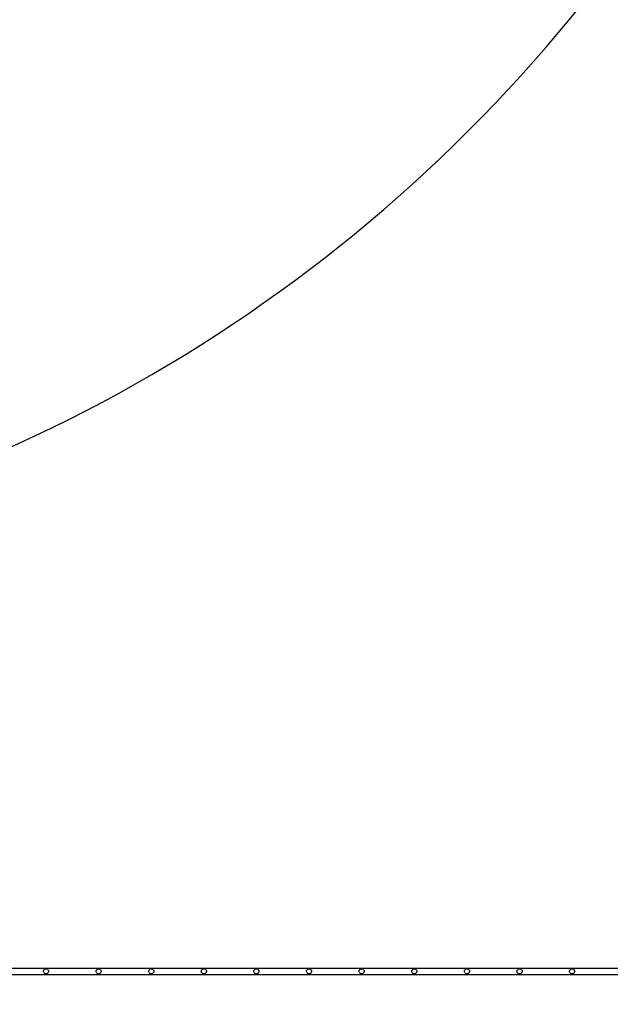
# Model space of a CAD drawing. Units: inches. Extents: x 1176 to 2406, y 13 to 790.
# Drawn here: x 2023 to 2080, y 13 to 109 of the extents above; entities that cross this region are included whole.
import ezdxf

# ---------------------------------------------------------------- set-up
doc = ezdxf.new("R2010")
doc.units = ezdxf.units.IN
doc.header["$MEASUREMENT"] = 0
doc.layers.add('VP-DIM', color=7, linetype='Continuous')
doc.layers.add('VP-HIC', color=6, linetype='Continuous')
doc.layers.add('VP-EQ', color=7, linetype='Continuous', true_color=0x8a3492)
doc.styles.get("Standard").update_dxf_attribs({"font": 'arial.ttf'})
doc.dimstyles.get("Standard").update_dxf_attribs({"dimtxt": 14, "dimasz": 20, "dimexe": 20, "dimexo": 50, "dimgap": 20, "dimtad": 0, "dimdec": 0, "dimzin": 0, "dimdsep": 46, "dimtxsty": 'Standard', "dimcen": -0.09, "dimadec": 0, "dimazin": 0, "dimtfac": 1, "dimtdec": 4, "dimtofl": 0, "dimtmove": 0, "dimatfit": 3, "dimfxl": 70, "dimfxlon": 1, "dimtolj": 1, "dimtzin": 0, "dimarcsym": 0})

# ---------------------------------------------------------------- blocks, each defined once
blk = doc.blocks.new('ogrodzenie')
at = {"layer": 'VP-DIM', "color": 251, "true_color": 0x6b6b6b}
for p, q in [((1875.057, 16.725), (2120.777, 16.725)), ((2025.517, 16.425), (2025.526, 16.49)), ((2025.526, 16.361), (2025.517, 16.425)), ((2025.526, 16.49), (2025.551, 16.55)), ((2025.551, 16.3), (2025.526, 16.361)), ((2025.59, 16.602), (2025.551, 16.55)), ((2025.551, 16.3), (2025.59, 16.249)), ((2025.59, 16.602), (2025.642, 16.642)), ((2025.642, 16.209), (2025.59, 16.249)), ((2025.642, 16.642), (2025.702, 16.667)), ((2025.702, 16.667), (2025.767, 16.675)), ((2025.767, 16.675), (2025.832, 16.667)), ((2025.832, 16.667), (2025.892, 16.642)), ((2025.944, 16.602), (2025.892, 16.642)), ((2025.892, 16.209), (2025.944, 16.249)), ((2025.944, 16.602), (2025.984, 16.55)), ((2025.984, 16.3), (2025.944, 16.249)), ((2026.009, 16.49), (2025.984, 16.55)), ((2025.984, 16.3), (2026.009, 16.361)), ((2026.009, 16.49), (2026.017, 16.425)), ((2026.017, 16.425), (2026.009, 16.361)), ((2030.617, 16.425), (2030.626, 16.49)), ((2030.626, 16.361), (2030.617, 16.425)), ((2030.626, 16.49), (2030.651, 16.55)), ((2030.651, 16.3), (2030.626, 16.361)), ((2030.69, 16.602), (2030.651, 16.55)), ((2030.651, 16.3), (2030.69, 16.249)), ((2030.69, 16.602), (2030.742, 16.642)), ((2030.742, 16.209), (2030.69, 16.249)), ((2030.742, 16.642), (2030.802, 16.667)), ((2030.802, 16.667), (2030.867, 16.675)), ((2030.867, 16.675), (2030.932, 16.667)), ((2030.932, 16.667), (2030.992, 16.642)), ((2031.044, 16.602), (2030.992, 16.642)), ((2030.992, 16.209), (2031.044, 16.249)), ((2031.044, 16.602), (2031.084, 16.55)), ((2031.084, 16.3), (2031.044, 16.249)), ((2031.109, 16.49), (2031.084, 16.55)), ((2031.084, 16.3), (2031.109, 16.361)), ((2031.109, 16.49), (2031.117, 16.425)), ((2031.117, 16.425), (2031.109, 16.361)), ((2035.717, 16.425), (2035.726, 16.49)), ((2035.726, 16.361), (2035.717, 16.425)), ((2035.726, 16.49), (2035.751, 16.55)), ((2035.751, 16.3), (2035.726, 16.361)), ((2035.79, 16.602), (2035.751, 16.55)), ((2035.751, 16.3), (2035.79, 16.249)), ((2035.79, 16.602), (2035.842, 16.642)), ((2035.842, 16.209), (2035.79, 16.249)), ((2035.842, 16.642), (2035.902, 16.667)), ((2035.902, 16.667), (2035.967, 16.675)), ((2035.967, 16.675), (2036.032, 16.667)), ((2036.032, 16.667), (2036.092, 16.642)), ((2036.144, 16.602), (2036.092, 16.642)), ((2036.092, 16.209), (2036.144, 16.249)), ((2036.144, 16.602), (2036.184, 16.55)), ((2036.184, 16.3), (2036.144, 16.249)), ((2036.209, 16.49), (2036.184, 16.55)), ((2036.184, 16.3), (2036.209, 16.361)), ((2036.209, 16.49), (2036.217, 16.425)), ((2036.217, 16.425), (2036.209, 16.361)), ((2040.817, 16.425), (2040.826, 16.49)), ((2040.826, 16.361), (2040.817, 16.425)), ((2040.826, 16.49), (2040.851, 16.55)), ((2040.851, 16.3), (2040.826, 16.361)), ((2040.89, 16.602), (2040.851, 16.55)), ((2040.851, 16.3), (2040.89, 16.249)), ((2040.89, 16.602), (2040.942, 16.642)), ((2040.942, 16.209), (2040.89, 16.249)), ((2040.942, 16.642), (2041.002, 16.667)), ((2041.002, 16.667), (2041.067, 16.675)), ((2041.067, 16.675), (2041.132, 16.667)), ((2041.132, 16.667), (2041.192, 16.642)), ((2041.244, 16.602), (2041.192, 16.642)), ((2041.192, 16.209), (2041.244, 16.249)), ((2041.244, 16.602), (2041.284, 16.55)), ((2041.284, 16.3), (2041.244, 16.249)), ((2041.309, 16.49), (2041.284, 16.55)), ((2041.284, 16.3), (2041.309, 16.361)), ((2041.309, 16.49), (2041.317, 16.425)), ((2041.317, 16.425), (2041.309, 16.361)), ((2045.917, 16.425), (2045.926, 16.49)), ((2045.926, 16.361), (2045.917, 16.425)), ((2045.926, 16.49), (2045.951, 16.55)), ((2045.951, 16.3), (2045.926, 16.361)), ((2045.99, 16.602), (2045.951, 16.55)), ((2045.951, 16.3), (2045.99, 16.249)), ((2045.99, 16.602), (2046.042, 16.642)), ((2046.042, 16.209), (2045.99, 16.249)), ((2046.042, 16.642), (2046.102, 16.667)), ((2046.102, 16.667), (2046.167, 16.675)), ((2046.167, 16.675), (2046.232, 16.667)), ((2046.232, 16.667), (2046.292, 16.642)), ((2046.344, 16.602), (2046.292, 16.642)), ((2046.292, 16.209), (2046.344, 16.249)), ((2046.344, 16.602), (2046.384, 16.55)), ((2046.384, 16.3), (2046.344, 16.249)), ((2046.409, 16.49), (2046.384, 16.55)), ((2046.384, 16.3), (2046.409, 16.361)), ((2046.409, 16.49), (2046.417, 16.425)), ((2046.417, 16.425), (2046.409, 16.361)), ((2051.017, 16.425), (2051.026, 16.49)), ((2051.026, 16.361), (2051.017, 16.425)), ((2051.026, 16.49), (2051.051, 16.55)), ((2051.051, 16.3), (2051.026, 16.361)), ((2051.09, 16.602), (2051.051, 16.55)), ((2051.051, 16.3), (2051.09, 16.249)), ((2051.09, 16.602), (2051.142, 16.642)), ((2051.142, 16.209), (2051.09, 16.249)), ((2051.142, 16.642), (2051.202, 16.667)), ((2051.202, 16.667), (2051.267, 16.675)), ((2051.267, 16.675), (2051.332, 16.667)), ((2051.332, 16.667), (2051.392, 16.642)), ((2051.444, 16.602), (2051.392, 16.642)), ((2051.392, 16.209), (2051.444, 16.249)), ((2051.444, 16.602), (2051.484, 16.55)), ((2051.484, 16.3), (2051.444, 16.249)), ((2051.509, 16.49), (2051.484, 16.55)), ((2051.484, 16.3), (2051.509, 16.361)), ((2051.509, 16.49), (2051.517, 16.425)), ((2051.517, 16.425), (2051.509, 16.361)), ((2066.317, 16.425), (2066.326, 16.49)), ((2066.326, 16.361), (2066.317, 16.425)), ((2066.326, 16.49), (2066.351, 16.55)), ((2066.351, 16.3), (2066.326, 16.361)), ((2066.39, 16.602), (2066.351, 16.55)), ((2066.351, 16.3), (2066.39, 16.249)), ((2066.39, 16.602), (2066.442, 16.642)), ((2066.442, 16.209), (2066.39, 16.249)), ((2066.442, 16.642), (2066.502, 16.667)), ((2066.502, 16.667), (2066.567, 16.675)), ((2066.567, 16.675), (2066.632, 16.667)), ((2066.632, 16.667), (2066.692, 16.642)), ((2066.744, 16.602), (2066.692, 16.642)), ((2066.692, 16.209), (2066.744, 16.249)), ((2066.744, 16.602), (2066.784, 16.55)), ((2066.784, 16.3), (2066.744, 16.249)), ((2066.809, 16.49), (2066.784, 16.55)), ((2066.784, 16.3), (2066.809, 16.361)), ((2066.809, 16.49), (2066.817, 16.425)), ((2066.817, 16.425), (2066.809, 16.361)), ((2071.417, 16.425), (2071.426, 16.49)), ((2071.426, 16.361), (2071.417, 16.425)), ((2071.426, 16.49), (2071.451, 16.55)), ((2071.451, 16.3), (2071.426, 16.361)), ((2071.49, 16.602), (2071.451, 16.55)), ((2071.451, 16.3), (2071.49, 16.249)), ((2071.49, 16.602), (2071.542, 16.642)), ((2071.542, 16.209), (2071.49, 16.249)), ((2071.542, 16.642), (2071.602, 16.667)), ((2071.602, 16.667), (2071.667, 16.675)), ((2071.667, 16.675), (2071.732, 16.667)), ((2071.732, 16.667), (2071.792, 16.642)), ((2071.844, 16.602), (2071.792, 16.642)), ((2071.792, 16.209), (2071.844, 16.249)), ((2071.844, 16.602), (2071.884, 16.55)), ((2071.884, 16.3), (2071.844, 16.249)), ((2071.909, 16.49), (2071.884, 16.55)), ((2071.884, 16.3), (2071.909, 16.361)), ((2071.909, 16.49), (2071.917, 16.425)), ((2071.917, 16.425), (2071.909, 16.361)), ((2076.517, 16.425), (2076.526, 16.49)), ((2076.526, 16.361), (2076.517, 16.425)), ((2076.526, 16.49), (2076.551, 16.55)), ((2076.551, 16.3), (2076.526, 16.361)), ((2076.59, 16.602), (2076.551, 16.55)), ((2076.551, 16.3), (2076.59, 16.249)), ((2076.59, 16.602), (2076.642, 16.642)), ((2076.642, 16.209), (2076.59, 16.249)), ((2076.642, 16.642), (2076.702, 16.667)), ((2076.702, 16.667), (2076.767, 16.675)), ((2076.767, 16.675), (2076.832, 16.667)), ((2076.832, 16.667), (2076.892, 16.642)), ((2076.944, 16.602), (2076.892, 16.642)), ((2076.892, 16.209), (2076.944, 16.249)), ((2076.944, 16.602), (2076.984, 16.55)), ((2076.984, 16.3), (2076.944, 16.249)), ((2077.009, 16.49), (2076.984, 16.55)), ((2076.984, 16.3), (2077.009, 16.361)), ((2077.009, 16.49), (2077.017, 16.425)), ((2077.017, 16.425), (2077.009, 16.361)), ((1875.057, 16.125), (2120.777, 16.125)), ((2025.702, 16.184), (2025.642, 16.209)), ((2025.767, 16.175), (2025.702, 16.184)), ((2025.832, 16.184), (2025.767, 16.175)), ((2025.892, 16.209), (2025.832, 16.184)), ((2030.802, 16.184), (2030.742, 16.209)), ((2030.867, 16.175), (2030.802, 16.184)), ((2030.932, 16.184), (2030.867, 16.175)), ((2030.992, 16.209), (2030.932, 16.184)), ((2035.902, 16.184), (2035.842, 16.209)), ((2035.967, 16.175), (2035.902, 16.184)), ((2036.032, 16.184), (2035.967, 16.175)), ((2036.092, 16.209), (2036.032, 16.184)), ((2041.002, 16.184), (2040.942, 16.209)), ((2041.067, 16.175), (2041.002, 16.184)), ((2041.132, 16.184), (2041.067, 16.175)), ((2041.192, 16.209), (2041.132, 16.184)), ((2046.102, 16.184), (2046.042, 16.209)), ((2046.167, 16.175), (2046.102, 16.184)), ((2046.232, 16.184), (2046.167, 16.175)), ((2046.292, 16.209), (2046.232, 16.184)), ((2051.202, 16.184), (2051.142, 16.209)), ((2051.267, 16.175), (2051.202, 16.184)), ((2051.332, 16.184), (2051.267, 16.175)), ((2051.392, 16.209), (2051.332, 16.184)), ((2066.502, 16.184), (2066.442, 16.209)), ((2066.567, 16.175), (2066.502, 16.184)), ((2066.632, 16.184), (2066.567, 16.175)), ((2066.692, 16.209), (2066.632, 16.184)), ((2071.602, 16.184), (2071.542, 16.209)), ((2071.667, 16.175), (2071.602, 16.184)), ((2071.732, 16.184), (2071.667, 16.175)), ((2071.792, 16.209), (2071.732, 16.184)), ((2076.702, 16.184), (2076.642, 16.209)), ((2076.767, 16.175), (2076.702, 16.184)), ((2076.832, 16.184), (2076.767, 16.175)), ((2076.892, 16.209), (2076.832, 16.184))]:
    blk.add_line(p, q, dxfattribs=at)
blk = doc.blocks.new('*D55')
at = {"layer": 'Defpoints', "color": 0}
for p in [(1777.932, 539.96), (1869.412, 13.225), (2385.577, 13.225)]:
    blk.add_point(p, dxfattribs=at)
at = {"layer": 'VP-EQ', "color": 0, "lineweight": -2}
for p, q in [((2315.577, 539.96), (2405.577, 539.96)), ((2385.577, 519.96), (2385.577, 327.222)), ((2385.577, 33.225), (2385.577, 256.38)), ((2315.577, 13.225), (2405.577, 13.225))]:
    blk.add_line(p, q, dxfattribs=at)
at = {"layer": 'VP-EQ', "color": 0}
for points in [[(2388.911, 519.96), (2382.244, 519.96), (2385.577, 539.96)], [(2382.244, 33.225), (2388.911, 33.225), (2385.577, 13.225)]]:
    blk.add_solid(points, dxfattribs=at)
at = {"layer": 'VP-EQ', "color": 0, "insert": (2385.577, 291.801), "char_height": 14, "attachment_point": 5, "rotation": 90}
blk.add_mtext('\\A1;530', dxfattribs=at)
blk = doc.blocks.new('*D66')
at = {"layer": 'Defpoints', "color": 0}
for p in [(1815.584, 503.876), (1815.584, 53.992), (2298.234, 53.992)]:
    blk.add_point(p, dxfattribs=at)
at = {"layer": 'VP-EQ', "color": 0, "lineweight": -2}
for p, q in [((2228.234, 503.876), (2318.234, 503.876)), ((2298.234, 483.876), (2298.234, 323.646)), ((2298.234, 73.992), (2298.234, 252.244)), ((2228.234, 53.992), (2318.234, 53.992))]:
    blk.add_line(p, q, dxfattribs=at)
at = {"layer": 'VP-EQ', "color": 0}
for points in [[(2301.567, 483.876), (2294.901, 483.876), (2298.234, 503.876)], [(2294.901, 73.992), (2301.567, 73.992), (2298.234, 53.992)]]:
    blk.add_solid(points, dxfattribs=at)
at = {"layer": 'VP-EQ', "color": 0, "insert": (2298.234, 287.945), "char_height": 14, "attachment_point": 5, "rotation": 90}
blk.add_mtext('\\A1;450', dxfattribs=at)
blk = doc.blocks.new('ST0531___')
at = {"layer": 'VP-EQ', "color": 0}
blk.add_lwpolyline([(1534.682, 353.876), (1534.682, 203.992, 0.414214), (1684.682, 53.992), (1974.722, 53.992, 0.414214), (2124.722, 203.992), (2124.722, 353.876, 0.414214), (1974.722, 503.876), (1684.682, 503.876, 0.414214)], format="xyb", close=True, dxfattribs=at)

msp = doc.modelspace()

# ---------------------------------------------------------------- linework, layer by layer
for p, q in [((2056.117, 16.425), (2056.126, 16.49)), ((2056.126, 16.361), (2056.117, 16.425)), ((2056.126, 16.49), (2056.151, 16.55)), ((2056.151, 16.3), (2056.126, 16.361)), ((2056.19, 16.602), (2056.151, 16.55)), ((2056.151, 16.3), (2056.19, 16.249)), ((2056.19, 16.602), (2056.242, 16.642)), ((2056.242, 16.209), (2056.19, 16.249)), ((2056.242, 16.642), (2056.302, 16.667)), ((2056.302, 16.667), (2056.367, 16.675)), ((2056.367, 16.675), (2056.432, 16.667)), ((2056.432, 16.667), (2056.492, 16.642)), ((2056.544, 16.602), (2056.492, 16.642)), ((2056.492, 16.209), (2056.544, 16.249)), ((2056.544, 16.602), (2056.584, 16.55)), ((2056.584, 16.3), (2056.544, 16.249)), ((2056.609, 16.49), (2056.584, 16.55)), ((2056.584, 16.3), (2056.609, 16.361)), ((2056.609, 16.49), (2056.617, 16.425)), ((2056.617, 16.425), (2056.609, 16.361)), ((2061.217, 16.425), (2061.226, 16.49)), ((2061.226, 16.361), (2061.217, 16.425)), ((2061.226, 16.49), (2061.251, 16.55)), ((2061.251, 16.3), (2061.226, 16.361)), ((2061.29, 16.602), (2061.251, 16.55)), ((2061.251, 16.3), (2061.29, 16.249)), ((2061.29, 16.602), (2061.342, 16.642)), ((2061.342, 16.209), (2061.29, 16.249)), ((2061.342, 16.642), (2061.402, 16.667)), ((2061.402, 16.667), (2061.467, 16.675)), ((2061.467, 16.675), (2061.532, 16.667)), ((2061.532, 16.667), (2061.592, 16.642)), ((2061.644, 16.602), (2061.592, 16.642)), ((2061.592, 16.209), (2061.644, 16.249)), ((2061.644, 16.602), (2061.684, 16.55)), ((2061.684, 16.3), (2061.644, 16.249)), ((2061.709, 16.49), (2061.684, 16.55)), ((2061.684, 16.3), (2061.709, 16.361)), ((2061.709, 16.49), (2061.717, 16.425)), ((2061.717, 16.425), (2061.709, 16.361)), ((2056.302, 16.184), (2056.242, 16.209)), ((2056.367, 16.175), (2056.302, 16.184)), ((2056.432, 16.184), (2056.367, 16.175)), ((2056.492, 16.209), (2056.432, 16.184)), ((2061.402, 16.184), (2061.342, 16.209)), ((2061.467, 16.175), (2061.402, 16.184)), ((2061.532, 16.184), (2061.467, 16.175)), ((2061.592, 16.209), (2061.532, 16.184))]:
    msp.add_line(p, q)
at = {"layer": 'VP-HIC', "color": 3}
msp.add_lwpolyline([(1520.564, 353.876), (1520.564, 203.992, 0.414214), (1670.564, 53.992), (1960.604, 53.992, 0.414214), (2110.604, 203.992), (2110.604, 353.876, 0.414214), (1960.604, 503.876), (1670.564, 503.876, 0.414214)], format="xyb", close=True, dxfattribs=at)

# ---------------------------------------------------------------- block references
at = {"layer": 'VP-DIM', "color": 0}
msp.add_blockref('ogrodzenie', (0, 0), dxfattribs=at)
at = {"layer": 'VP-EQ', "color": 0}
msp.add_blockref('ST0531___', (-14.118, 0), dxfattribs=at)

# ---------------------------------------------------------------- dimensions: what is measured, and where the dimension line sits
dim = msp.add_linear_dim(base=(2385.577, 13.225), p1=(1777.932, 539.96), p2=(1869.412, 13.225), angle=90, text='530', dimstyle='Standard', dxfattribs=at)
dim.commit()
dim.dimension.update_dxf_attribs({"geometry": '*D55', "text_midpoint": (2385.577, 291.801), "dimtype": 160})
dim = msp.add_linear_dim(base=(2298.234, 53.992), p1=(1815.584, 503.876), p2=(1815.584, 53.992), angle=90, dimstyle='Standard', dxfattribs=at)
dim.commit()
dim.dimension.update_dxf_attribs({"geometry": '*D66', "text_midpoint": (2298.234, 287.945), "dimtype": 160})

doc.saveas('drawing.dxf')
